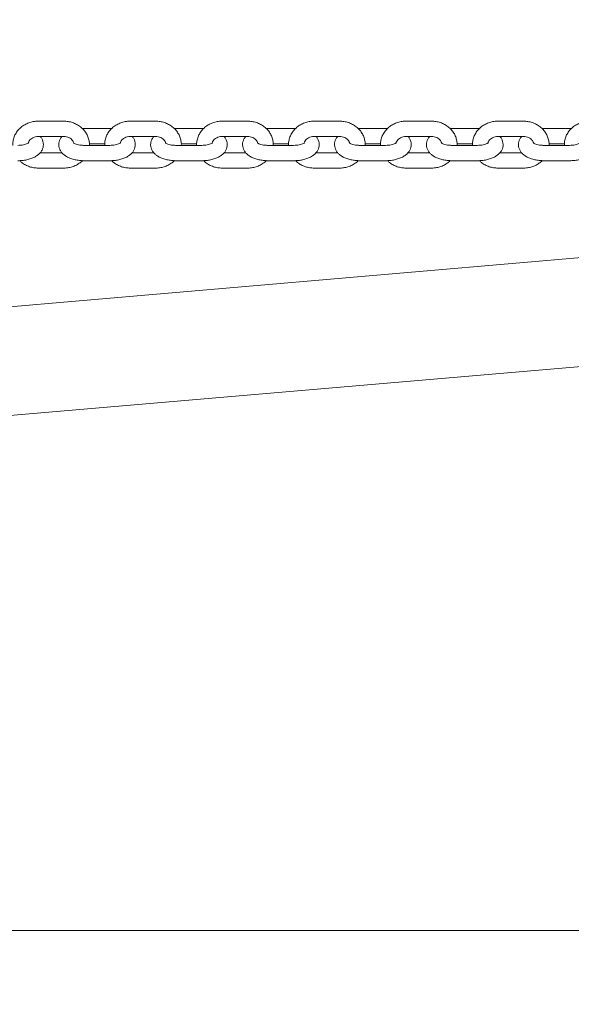
# Model space of a CAD drawing. Units: millimetres. Extents: x 0 to 59.4, y 0 to 42.1.
# Drawn here: x 11.8 to 12.2, y 9.7 to 10.5 of the extents above; entities that cross this region are included whole.
import ezdxf

# ---------------------------------------------------------------- set-up
doc = ezdxf.new("R2010")
doc.units = ezdxf.units.MM
doc.layers.add('LE_NORM', color=179, linetype='Continuous', lineweight=40)
doc.styles.add('SLDTEXTSTYLE0', font='TXT', dxfattribs={"width": 0.605})
doc.dimstyles.new('SLDDIMSTYLE0', dxfattribs={"dimtxt": 0.35, "dimasz": 0.3, "dimexe": 0, "dimexo": 0.0625, "dimgap": 0.0875, "dimtad": 1, "dimdec": 0, "dimlfac": 50, "dimrnd": 1e-09, "dimzin": 12, "dimdsep": 46, "dimtxsty": 'SLDTEXTSTYLE0', "dimsah": 1, "dimcen": 0.09, "dimadec": 0, "dimazin": 3, "dimtfac": 1, "dimtofl": 0, "dimtmove": 0, "dimatfit": 3, "dimfxl": 0, "dimfrac": 2, "dimtolj": 1, "dimtzin": 12, "dimarcsym": 0})

# ---------------------------------------------------------------- blocks, each defined once
blk = doc.blocks.new('_D')
at = {"layer": 'LE_NORM', "color": 7}
for p, q in [((8.58694, 9.66729), (8.58694, 7.24334)), ((28.37989, 9.66729), (28.37989, 7.24334)), ((8.58694, 7.3424), (28.37989, 7.3424))]:
    blk.add_line(p, q, dxfattribs=at)
for points in [[(8.58694, 7.3424), (8.88694, 7.2424), (8.88694, 7.4424)], [(28.37989, 7.3424), (28.07989, 7.4424), (28.07989, 7.2424)]]:
    blk.add_solid(points, dxfattribs=at)
at = {"layer": 'LE_NORM', "color": 7, "insert": (18.08237, 7.79358), "char_height": 0.35, "attachment_point": 1, "style": 'SLDTEXTSTYLE0'}
blk.add_mtext('990', dxfattribs=at)
blk = doc.blocks.new('_D_1')
at = {"layer": 'LE_NORM'}
for p, q in [((15.15017, 13.02665), (8.48153, 13.02665)), ((8.58059, 13.02665), (8.58059, 9.76635)), ((11.11678, 9.76635), (8.48153, 9.76635))]:
    blk.add_line(p, q, dxfattribs=at)
for points in [[(8.58059, 13.02665), (8.48059, 12.72665), (8.68059, 12.72665)], [(8.58059, 9.76635), (8.68059, 10.06635), (8.48059, 10.06635)]]:
    blk.add_solid(points, dxfattribs=at)
at = {"layer": 'LE_NORM', "insert": (8.12941, 10.99545), "char_height": 0.35, "attachment_point": 1, "rotation": 90, "style": 'SLDTEXTSTYLE0'}
blk.add_mtext('163', dxfattribs=at)

msp = doc.modelspace()

# ---------------------------------------------------------------- linework, layer by layer
at = {"color": 7, "linetype": 'Continuous', "lineweight": 15}
for p, q in [((15.67388, 10.59213), (11.60421, 10.24216)), ((11.61148, 10.15767), (15.68114, 10.50764)), ((11.78587, 10.39942), (11.76587, 10.39942)), ((11.85787, 10.39942), (11.83787, 10.39942)), ((11.92987, 10.39942), (11.90987, 10.39942)), ((12.00187, 10.39942), (11.98187, 10.39942)), ((12.07387, 10.39942), (12.05387, 10.39942)), ((12.14587, 10.39942), (12.12587, 10.39942)), ((11.80187, 10.39363), (11.8004, 10.39359)), ((11.82187, 10.39363), (11.80187, 10.39363)), ((11.82327, 10.39359), (11.82187, 10.39363)), ((11.87387, 10.39363), (11.8724, 10.39359)), ((11.89387, 10.39363), (11.87387, 10.39363)), ((11.89527, 10.39359), (11.89387, 10.39363)), ((11.94587, 10.39363), (11.9444, 10.39359)), ((11.96587, 10.39363), (11.94587, 10.39363)), ((11.96727, 10.39359), (11.96587, 10.39363)), ((12.01787, 10.39363), (12.0164, 10.39359)), ((12.03787, 10.39363), (12.01787, 10.39363)), ((12.03927, 10.39359), (12.03787, 10.39363)), ((12.08987, 10.39363), (12.0884, 10.39359)), ((12.10987, 10.39363), (12.08987, 10.39363)), ((12.11127, 10.39359), (12.10987, 10.39363)), ((12.16187, 10.39363), (12.1604, 10.39359)), ((12.18187, 10.39363), (12.16187, 10.39363)), ((12.18327, 10.39359), (12.18187, 10.39363)), ((11.76587, 10.38742), (11.78587, 10.38742)), ((11.83787, 10.38742), (11.85787, 10.38742)), ((11.90987, 10.38742), (11.92987, 10.38742)), ((11.98187, 10.38742), (12.00187, 10.38742)), ((12.05387, 10.38742), (12.07387, 10.38742)), ((12.12587, 10.38742), (12.14587, 10.38742)), ((11.82187, 10.38048), (11.80187, 10.38048)), ((11.8058, 10.38163), (11.8179, 10.38163)), ((11.89387, 10.38048), (11.87387, 10.38048)), ((11.8778, 10.38163), (11.8899, 10.38163)), ((11.96587, 10.38048), (11.94587, 10.38048)), ((11.9498, 10.38163), (11.9619, 10.38163)), ((12.03787, 10.38048), (12.01787, 10.38048)), ((12.0218, 10.38163), (12.0339, 10.38163)), ((12.10987, 10.38048), (12.08987, 10.38048)), ((12.0938, 10.38163), (12.1059, 10.38163)), ((12.18187, 10.38048), (12.16187, 10.38048)), ((12.1658, 10.38163), (12.1779, 10.38163)), ((11.78441, 10.37469), (11.76733, 10.37469)), ((11.80187, 10.36848), (11.82187, 10.36848)), ((11.85641, 10.37469), (11.83933, 10.37469)), ((11.87387, 10.36848), (11.89387, 10.36848)), ((11.92841, 10.37469), (11.91133, 10.37469)), ((11.94587, 10.36848), (11.96587, 10.36848)), ((12.00041, 10.37469), (11.98333, 10.37469)), ((12.01787, 10.36848), (12.03787, 10.36848)), ((12.07241, 10.37469), (12.05533, 10.37469)), ((12.08987, 10.36848), (12.10987, 10.36848)), ((12.14441, 10.37469), (12.12733, 10.37469)), ((12.16187, 10.36848), (12.18187, 10.36848)), ((11.76587, 10.36269), (11.78587, 10.36269)), ((11.83787, 10.36269), (11.85787, 10.36269)), ((11.90987, 10.36269), (11.92987, 10.36269)), ((11.98187, 10.36269), (12.00187, 10.36269)), ((12.05387, 10.36269), (12.07387, 10.36269)), ((12.12587, 10.36269), (12.14587, 10.36269)), ((11.21584, 9.76635), (14.15321, 9.76635))]:
    msp.add_line(p, q, dxfattribs=at)
for points, knots in [([(12.89998, 12.96182), (12.89957, 12.96172), (12.87748, 12.956), (12.83379, 12.94428), (12.769, 12.9264), (12.7044, 12.90787), (12.63996, 12.88875), (12.57571, 12.86902), (12.51165, 12.84868), (12.44778, 12.82774), (12.3841, 12.80621), (12.32063, 12.78408), (12.25737, 12.76135), (12.19432, 12.73802), (12.1315, 12.71411), (12.0689, 12.6896), (12.00653, 12.66451), (11.9444, 12.63883), (11.88251, 12.61257), (11.82087, 12.58573), (11.75948, 12.55831), (11.69835, 12.53032), (11.63749, 12.50175), (11.57689, 12.47261), (11.51657, 12.4429), (11.45653, 12.41263), (11.39677, 12.38179), (11.3373, 12.35039), (11.27813, 12.31843), (11.21926, 12.28592), (11.1607, 12.25286), (11.10244, 12.21925), (11.04451, 12.18509), (10.98689, 12.15039), (10.9296, 12.11515), (10.87264, 12.07937), (10.81602, 12.04305), (10.75974, 12.00621), (10.70381, 11.96884), (10.64823, 11.93094), (10.593, 11.89253), (10.53813, 11.85359), (10.48363, 11.81415), (10.4295, 11.77419), (10.37575, 11.73372), (10.32237, 11.69275), (10.26938, 11.65128), (10.21678, 11.60931), (10.16458, 11.56686), (10.11277, 11.52391), (10.06136, 11.48047), (10.01037, 11.43656), (9.95978, 11.39217), (9.90961, 11.3473), (9.85986, 11.30197), (9.81054, 11.25616), (9.76165, 11.2099), (9.71319, 11.16318), (9.66517, 11.11601), (9.61759, 11.06838), (9.57046, 11.02031), (9.52377, 10.9718), (9.47755, 10.92286), (9.43178, 10.87348), (9.38647, 10.82367), (9.34163, 10.77344), (9.29727, 10.72279), (9.25337, 10.67172), (9.20996, 10.62024), (9.16702, 10.56836), (9.12458, 10.51608), (9.08262, 10.4634), (9.04116, 10.41032), (9.00019, 10.35686), (8.95972, 10.30302), (8.91976, 10.2488), (8.88031, 10.19421), (8.84136, 10.13924), (8.80294, 10.08392), (8.76502, 10.02823), (8.72829, 9.97317), (8.70111, 9.93163), (8.68636, 9.90878), (8.68316, 9.90381)], [0, 0, 0, 0, 0.000238, 0.01286, 0.025481, 0.038102, 0.050724, 0.063345, 0.075967, 0.088588, 0.101209, 0.113831, 0.126452, 0.139074, 0.151695, 0.164316, 0.176938, 0.189559, 0.20218, 0.214802, 0.227423, 0.240045, 0.252666, 0.265288, 0.277909, 0.29053, 0.303152, 0.315773, 0.328395, 0.341016, 0.353638, 0.366259, 0.378881, 0.391502, 0.404124, 0.416745, 0.429367, 0.441988, 0.45461, 0.467231, 0.479853, 0.492474, 0.505096, 0.517717, 0.530339, 0.54296, 0.555582, 0.568203, 0.580825, 0.593446, 0.606068, 0.61869, 0.631311, 0.643933, 0.656554, 0.669176, 0.681797, 0.694419, 0.707041, 0.719662, 0.732284, 0.744906, 0.757527, 0.770149, 0.78277, 0.795392, 0.808014, 0.820635, 0.833257, 0.845879, 0.8585, 0.871122, 0.883744, 0.896365, 0.908987, 0.921609, 0.934231, 0.946852, 0.959474, 0.972096, 0.984718, 0.996675, 1, 1, 1, 1]), ([(13.28672, 12.95699), (13.2865, 12.95688), (13.27524, 12.95108), (13.25301, 12.9392), (13.22007, 12.92109), (13.18723, 12.90232), (13.15447, 12.88296), (13.12181, 12.86299), (13.08924, 12.8424), (13.05678, 12.82121), (13.02441, 12.79942), (12.99215, 12.77702), (12.96001, 12.75402), (12.92797, 12.73043), (12.89605, 12.70623), (12.86424, 12.68145), (12.83256, 12.65607), (12.80101, 12.6301), (12.76958, 12.60354), (12.73828, 12.5764), (12.70711, 12.54868), (12.67608, 12.52038), (12.64519, 12.4915), (12.61444, 12.46205), (12.58384, 12.43203), (12.55338, 12.40144), (12.52308, 12.37028), (12.49292, 12.33857), (12.46293, 12.30629), (12.43309, 12.27346), (12.40341, 12.24007), (12.3739, 12.20613), (12.34455, 12.17165), (12.31537, 12.13663), (12.28636, 12.10106), (12.25753, 12.06496), (12.22887, 12.02832), (12.2004, 11.99115), (12.1721, 11.95346), (12.14399, 11.91524), (12.11606, 11.8765), (12.08832, 11.83725), (12.06078, 11.79749), (12.03342, 11.75721), (12.00627, 11.71643), (11.97931, 11.67515), (11.95255, 11.63337), (11.92599, 11.5911), (11.89964, 11.54833), (11.87349, 11.50508), (11.84756, 11.46135), (11.82183, 11.41714), (11.79632, 11.37246), (11.77102, 11.3273), (11.74595, 11.28168), (11.72109, 11.23559), (11.69645, 11.18905), (11.67204, 11.14205), (11.64785, 11.0946), (11.62389, 11.04671), (11.60016, 10.99837), (11.57666, 10.9496), (11.5534, 10.9004), (11.53037, 10.85076), (11.50758, 10.8007), (11.48503, 10.75022), (11.46272, 10.69933), (11.44065, 10.64802), (11.41883, 10.59631), (11.39725, 10.5442), (11.37593, 10.49169), (11.35485, 10.43878), (11.33403, 10.38549), (11.31346, 10.33182), (11.29314, 10.27776), (11.27308, 10.22334), (11.25328, 10.16854), (11.23375, 10.11338), (11.21447, 10.05786), (11.19546, 10.00197), (11.17677, 9.94596), (11.16455, 9.90839), (11.15847, 9.88971)], [0, 0, 0, 0, 0.000256, 0.012848, 0.025444, 0.038043, 0.050648, 0.063256, 0.075869, 0.088486, 0.101106, 0.113731, 0.126359, 0.138991, 0.151625, 0.164263, 0.176904, 0.189548, 0.202195, 0.214843, 0.227495, 0.240148, 0.252804, 0.265461, 0.27812, 0.290781, 0.303443, 0.316107, 0.328772, 0.341438, 0.354105, 0.366773, 0.379441, 0.392111, 0.404781, 0.417451, 0.430122, 0.442794, 0.455466, 0.468138, 0.48081, 0.493482, 0.506154, 0.518827, 0.531499, 0.544171, 0.556843, 0.569515, 0.582187, 0.594858, 0.607529, 0.6202, 0.632871, 0.645541, 0.658211, 0.67088, 0.683549, 0.696218, 0.708886, 0.721554, 0.734222, 0.746889, 0.759555, 0.772221, 0.784887, 0.797552, 0.810216, 0.822881, 0.835544, 0.848208, 0.86087, 0.873533, 0.886194, 0.898856, 0.911517, 0.924177, 0.936837, 0.949497, 0.962156, 0.974814, 0.987472, 1, 1, 1, 1]), ([(8.78454, 9.83849), (8.79087, 9.84829), (8.80929, 9.87679), (8.84021, 9.92373), (8.87745, 9.97919), (8.91521, 10.03428), (8.95349, 10.08902), (8.99229, 10.14339), (9.03159, 10.19738), (9.0714, 10.25101), (9.11171, 10.30425), (9.15253, 10.35711), (9.19384, 10.40958), (9.23564, 10.46166), (9.27792, 10.51333), (9.3207, 10.56461), (9.36395, 10.61547), (9.40768, 10.66593), (9.45188, 10.71596), (9.49656, 10.76558), (9.54169, 10.81477), (9.58729, 10.86353), (9.63334, 10.91185), (9.67985, 10.95974), (9.72681, 11.00718), (9.77421, 11.05418), (9.82205, 11.10072), (9.87032, 11.14681), (9.91903, 11.19244), (9.96816, 11.2376), (10.01772, 11.2823), (10.0677, 11.32652), (10.11809, 11.37027), (10.16889, 11.41354), (10.22009, 11.45632), (10.27169, 11.49862), (10.32369, 11.54043), (10.37609, 11.58174), (10.42886, 11.62255), (10.48202, 11.66286), (10.53556, 11.70267), (10.58947, 11.74196), (10.64374, 11.78075), (10.69838, 11.81901), (10.75338, 11.85676), (10.80873, 11.89398), (10.86442, 11.93068), (10.92046, 11.96684), (10.97684, 12.00248), (11.03355, 12.03757), (11.09059, 12.07213), (11.14795, 12.10615), (11.20563, 12.13962), (11.26362, 12.17254), (11.32191, 12.20491), (11.38051, 12.23673), (11.43941, 12.26799), (11.4986, 12.29869), (11.55807, 12.32882), (11.61783, 12.35839), (11.67786, 12.3874), (11.73816, 12.41583), (11.79872, 12.44369), (11.85955, 12.47097), (11.92063, 12.49768), (11.98196, 12.52381), (12.04353, 12.54935), (12.10534, 12.57431), (12.16738, 12.59868), (12.22964, 12.62246), (12.29213, 12.64565), (12.35484, 12.66825), (12.41775, 12.69025), (12.48087, 12.71165), (12.54418, 12.73246), (12.60769, 12.75266), (12.67139, 12.77226), (12.73527, 12.79125), (12.79932, 12.80964), (12.86355, 12.8274), (12.90801, 12.83933), (12.93107, 12.84529), (12.93263, 12.8457)], [0, 0, 0, 0, 0.006668, 0.019391, 0.032114, 0.044837, 0.05756, 0.070283, 0.083006, 0.095729, 0.108452, 0.121175, 0.133898, 0.146621, 0.159344, 0.172068, 0.184791, 0.197514, 0.210237, 0.22296, 0.235683, 0.248406, 0.261129, 0.273852, 0.286575, 0.299299, 0.312022, 0.324745, 0.337468, 0.350191, 0.362914, 0.375638, 0.388361, 0.401084, 0.413807, 0.42653, 0.439253, 0.451977, 0.4647, 0.477423, 0.490146, 0.50287, 0.515593, 0.528316, 0.541039, 0.553762, 0.566486, 0.579209, 0.591932, 0.604656, 0.617379, 0.630102, 0.642825, 0.655549, 0.668272, 0.680995, 0.693719, 0.706442, 0.719165, 0.731889, 0.744612, 0.757335, 0.770058, 0.782782, 0.795505, 0.808229, 0.820952, 0.833675, 0.846399, 0.859122, 0.871845, 0.884569, 0.897292, 0.910015, 0.922739, 0.935462, 0.948186, 0.960909, 0.973632, 0.986356, 0.999079, 1, 1, 1, 1]), ([(12.73118, 12.78992), (12.72548, 12.78714), (12.7047, 12.77697), (12.66899, 12.7588), (12.62404, 12.73543), (12.57926, 12.71142), (12.53464, 12.68683), (12.49019, 12.66165), (12.4459, 12.63589), (12.40179, 12.60954), (12.35785, 12.5826), (12.3141, 12.55509), (12.27052, 12.527), (12.22714, 12.49834), (12.18395, 12.4691), (12.14096, 12.43929), (12.09817, 12.40892), (12.05558, 12.37798), (12.0132, 12.34648), (11.97103, 12.31442), (11.92908, 12.2818), (11.88734, 12.24863), (11.84583, 12.21491), (11.80454, 12.18065), (11.76349, 12.14584), (11.72267, 12.11048), (11.68208, 12.07459), (11.64174, 12.03817), (11.60164, 12.00121), (11.56179, 11.96372), (11.52219, 11.92571), (11.48285, 11.88718), (11.44377, 11.84812), (11.40495, 11.80856), (11.36639, 11.76848), (11.3281, 11.72789), (11.29009, 11.6868), (11.25235, 11.64521), (11.21489, 11.60313), (11.17771, 11.56055), (11.14082, 11.51748), (11.10422, 11.47392), (11.06791, 11.42988), (11.03189, 11.38537), (10.99617, 11.34038), (10.96076, 11.29492), (10.92565, 11.249), (10.89085, 11.20261), (10.85636, 11.15577), (10.82218, 11.10847), (10.78832, 11.06073), (10.75478, 11.01254), (10.72156, 10.96391), (10.68867, 10.91484), (10.6561, 10.86534), (10.62387, 10.81541), (10.59198, 10.76506), (10.56042, 10.71429), (10.52919, 10.66311), (10.49832, 10.61151), (10.46778, 10.55951), (10.4376, 10.50711), (10.40777, 10.45432), (10.37828, 10.40113), (10.34916, 10.34756), (10.32039, 10.2936), (10.29199, 10.23927), (10.26394, 10.18457), (10.23626, 10.12949), (10.20896, 10.07406), (10.18202, 10.01827), (10.15592, 9.9631), (10.13701, 9.92235), (10.12692, 9.90034), (10.12504, 9.89623)], [0, 0, 0, 0, 0.005341, 0.019491, 0.033642, 0.047794, 0.061948, 0.076102, 0.090258, 0.104415, 0.118574, 0.132733, 0.146893, 0.161054, 0.175217, 0.18938, 0.203545, 0.21771, 0.231877, 0.246044, 0.260213, 0.274382, 0.288552, 0.302723, 0.316894, 0.331067, 0.34524, 0.359414, 0.373589, 0.387765, 0.401941, 0.416117, 0.430295, 0.444473, 0.458651, 0.472831, 0.48701, 0.50119, 0.515371, 0.529552, 0.543733, 0.557915, 0.572098, 0.58628, 0.600463, 0.614647, 0.62883, 0.643014, 0.657198, 0.671383, 0.685568, 0.699753, 0.713938, 0.728123, 0.742308, 0.756494, 0.77068, 0.784866, 0.799052, 0.813238, 0.827424, 0.841611, 0.855797, 0.869983, 0.88417, 0.898357, 0.912543, 0.92673, 0.940917, 0.955103, 0.96929, 0.983477, 0.996917, 1, 1, 1, 1]), ([(10.23472, 9.84607), (10.23922, 9.85588), (10.25229, 9.88436), (10.2742, 9.93125), (10.30059, 9.98661), (10.32735, 10.04161), (10.35447, 10.09625), (10.38195, 10.15052), (10.40979, 10.20442), (10.43799, 10.25795), (10.46654, 10.3111), (10.49544, 10.36385), (10.52469, 10.41622), (10.55429, 10.4682), (10.58423, 10.51977), (10.61452, 10.57095), (10.64514, 10.62171), (10.67609, 10.67206), (10.70738, 10.72199), (10.739, 10.7715), (10.77095, 10.82059), (10.80322, 10.86924), (10.83581, 10.91746), (10.86872, 10.96524), (10.90194, 11.01258), (10.93548, 11.05947), (10.96932, 11.1059), (11.00348, 11.15188), (11.03793, 11.19741), (11.07269, 11.24246), (11.10774, 11.28705), (11.14309, 11.33117), (11.17872, 11.37481), (11.21465, 11.41798), (11.25086, 11.46066), (11.28735, 11.50285), (11.32411, 11.54455), (11.36116, 11.58576), (11.39847, 11.62647), (11.43605, 11.66668), (11.4739, 11.70638), (11.51201, 11.74557), (11.55037, 11.78425), (11.58899, 11.82242), (11.62787, 11.86007), (11.66698, 11.89719), (11.70635, 11.93379), (11.74595, 11.96986), (11.78579, 12.0054), (11.82587, 12.04041), (11.86618, 12.07488), (11.90671, 12.1088), (11.94746, 12.14218), (11.98844, 12.17502), (12.02963, 12.2073), (12.07103, 12.23903), (12.11264, 12.27021), (12.15446, 12.30083), (12.19648, 12.33089), (12.23869, 12.36038), (12.28111, 12.38931), (12.32371, 12.41767), (12.36649, 12.44545), (12.40946, 12.47267), (12.45261, 12.4993), (12.49593, 12.52536), (12.53943, 12.55084), (12.58309, 12.57574), (12.62692, 12.60005), (12.67091, 12.62377), (12.71505, 12.6469), (12.75935, 12.66944), (12.80379, 12.69139), (12.84838, 12.71274), (12.89311, 12.7335), (12.93798, 12.75361), (12.97104, 12.7681), (12.98918, 12.7757), (12.99228, 12.777)], [0, 0, 0, 0, 0.007025, 0.020396, 0.033766, 0.047137, 0.060508, 0.073878, 0.087249, 0.100619, 0.11399, 0.127361, 0.140731, 0.154102, 0.167473, 0.180844, 0.194214, 0.207585, 0.220956, 0.234328, 0.247699, 0.26107, 0.274442, 0.287813, 0.301185, 0.314557, 0.327929, 0.341301, 0.354674, 0.368047, 0.38142, 0.394793, 0.408167, 0.421541, 0.434915, 0.448289, 0.461664, 0.47504, 0.488416, 0.501792, 0.515168, 0.528546, 0.541923, 0.555301, 0.56868, 0.582059, 0.595439, 0.60882, 0.622201, 0.635583, 0.648966, 0.662349, 0.675733, 0.689118, 0.702503, 0.71589, 0.729277, 0.742665, 0.756055, 0.769445, 0.782836, 0.796228, 0.809621, 0.823015, 0.83641, 0.849806, 0.863203, 0.876602, 0.890001, 0.903402, 0.916804, 0.930207, 0.943611, 0.957016, 0.970423, 0.983831, 0.99724, 1, 1, 1, 1]), ([(11.41746, 10.26568), (11.42399, 10.28295), (11.43723, 10.31796), (11.45749, 10.3702), (11.47815, 10.42255), (11.49905, 10.47448), (11.5202, 10.52602), (11.54159, 10.57715), (11.56321, 10.62787), (11.58507, 10.67817), (11.60716, 10.72805), (11.62948, 10.77751), (11.65203, 10.82654), (11.6748, 10.87514), (11.6978, 10.9233), (11.72102, 10.97102), (11.74446, 11.01829), (11.76812, 11.06511), (11.792, 11.11148), (11.81609, 11.15738), (11.84038, 11.20283), (11.86489, 11.24781), (11.8896, 11.29232), (11.91452, 11.33635), (11.93964, 11.37992), (11.96497, 11.42296), (11.98421, 11.45522), (11.99507, 11.47297), (11.99735, 11.47671)], [0, 0, 0, 0, 0.038608, 0.078244, 0.117878, 0.157511, 0.197142, 0.236772, 0.2764, 0.316027, 0.355652, 0.395275, 0.434897, 0.474518, 0.514137, 0.553754, 0.59337, 0.632984, 0.672597, 0.712208, 0.751818, 0.791427, 0.831034, 0.87064, 0.910245, 0.949848, 0.989451, 1, 1, 1, 1]), ([(11.76587, 10.39942), (11.76516, 10.3994), (11.76324, 10.39934), (11.76017, 10.39876), (11.7568, 10.39754), (11.75372, 10.39577), (11.75102, 10.39352), (11.74882, 10.39085), (11.74717, 10.38787), (11.74618, 10.38467), (11.74578, 10.38217), (11.74592, 10.38078), (11.74594, 10.38048)], [0, 0, 0, 0, 0.067864, 0.181576, 0.295583, 0.409594, 0.523341, 0.636514, 0.748815, 0.86008, 0.970338, 1, 1, 1, 1]), ([(11.80584, 10.38048), (11.80585, 10.38057), (11.80599, 10.38174), (11.80567, 10.38402), (11.80485, 10.38719), (11.80337, 10.39016), (11.80136, 10.39283), (11.79887, 10.39514), (11.79597, 10.39702), (11.79274, 10.3984), (11.78934, 10.39926), (11.78701, 10.39937), (11.78587, 10.39942)], [0, 0, 0, 0, 0.008776, 0.118295, 0.227416, 0.33652, 0.446037, 0.556271, 0.667353, 0.779259, 0.891881, 1, 1, 1, 1]), ([(11.83787, 10.39942), (11.83716, 10.3994), (11.83524, 10.39934), (11.83217, 10.39876), (11.8288, 10.39754), (11.82572, 10.39577), (11.82302, 10.39352), (11.82082, 10.39085), (11.81917, 10.38787), (11.81818, 10.38467), (11.81778, 10.38217), (11.81792, 10.38078), (11.81794, 10.38048)], [0, 0, 0, 0, 0.067868, 0.181575, 0.295583, 0.409594, 0.52334, 0.636515, 0.748815, 0.860079, 0.970338, 1, 1, 1, 1]), ([(11.87784, 10.38048), (11.87785, 10.38057), (11.87799, 10.38174), (11.87767, 10.38402), (11.87685, 10.38719), (11.87537, 10.39016), (11.87336, 10.39283), (11.87087, 10.39514), (11.86797, 10.39702), (11.86474, 10.3984), (11.86134, 10.39926), (11.85901, 10.39937), (11.85787, 10.39942)], [0, 0, 0, 0, 0.008776, 0.118295, 0.227416, 0.33652, 0.446037, 0.556271, 0.667353, 0.779259, 0.891881, 1, 1, 1, 1]), ([(11.90987, 10.39942), (11.90916, 10.3994), (11.90724, 10.39934), (11.90417, 10.39876), (11.9008, 10.39754), (11.89772, 10.39577), (11.89502, 10.39352), (11.89282, 10.39085), (11.89117, 10.38787), (11.89018, 10.38467), (11.88978, 10.38217), (11.88992, 10.38078), (11.88994, 10.38048)], [0, 0, 0, 0, 0.067864, 0.181576, 0.29558, 0.409595, 0.523339, 0.636514, 0.748814, 0.860079, 0.970338, 1, 1, 1, 1]), ([(11.94984, 10.38048), (11.94985, 10.38057), (11.94999, 10.38174), (11.94967, 10.38402), (11.94885, 10.38719), (11.94737, 10.39016), (11.94536, 10.39283), (11.94287, 10.39514), (11.93997, 10.39702), (11.93674, 10.3984), (11.93334, 10.39926), (11.93101, 10.39937), (11.92987, 10.39942)], [0, 0, 0, 0, 0.008776, 0.118296, 0.227415, 0.33652, 0.446037, 0.556272, 0.667353, 0.779262, 0.891884, 1, 1, 1, 1]), ([(11.98187, 10.39942), (11.98116, 10.3994), (11.97924, 10.39934), (11.97617, 10.39876), (11.9728, 10.39754), (11.96972, 10.39577), (11.96702, 10.39352), (11.96482, 10.39085), (11.96317, 10.38787), (11.96218, 10.38467), (11.96178, 10.38217), (11.96192, 10.38078), (11.96194, 10.38048)], [0, 0, 0, 0, 0.067864, 0.181576, 0.29558, 0.409594, 0.523338, 0.636514, 0.748814, 0.86008, 0.970338, 1, 1, 1, 1]), ([(12.02184, 10.38048), (12.02185, 10.38057), (12.02199, 10.38174), (12.02167, 10.38402), (12.02085, 10.38719), (12.01937, 10.39016), (12.01736, 10.39283), (12.01487, 10.39514), (12.01197, 10.39702), (12.00874, 10.3984), (12.00534, 10.39926), (12.00301, 10.39937), (12.00187, 10.39942)], [0, 0, 0, 0, 0.008776, 0.118295, 0.227414, 0.33652, 0.446037, 0.556269, 0.667353, 0.779259, 0.891881, 1, 1, 1, 1]), ([(12.05387, 10.39942), (12.05316, 10.3994), (12.05124, 10.39934), (12.04817, 10.39876), (12.0448, 10.39754), (12.04172, 10.39577), (12.03902, 10.39352), (12.03682, 10.39085), (12.03517, 10.38787), (12.03418, 10.38467), (12.03378, 10.38217), (12.03392, 10.38078), (12.03394, 10.38048)], [0, 0, 0, 0, 0.067864, 0.181576, 0.295583, 0.409594, 0.523338, 0.636514, 0.748815, 0.86008, 0.970338, 1, 1, 1, 1]), ([(12.09384, 10.38048), (12.09385, 10.38057), (12.09399, 10.38174), (12.09367, 10.38402), (12.09285, 10.38719), (12.09137, 10.39016), (12.08936, 10.39283), (12.08687, 10.39514), (12.08397, 10.39702), (12.08074, 10.3984), (12.07734, 10.39926), (12.07501, 10.39937), (12.07387, 10.39942)], [0, 0, 0, 0, 0.008776, 0.118295, 0.227414, 0.33652, 0.446037, 0.556272, 0.667353, 0.779259, 0.891881, 1, 1, 1, 1]), ([(12.12587, 10.39942), (12.12516, 10.3994), (12.12324, 10.39934), (12.12017, 10.39876), (12.1168, 10.39754), (12.11372, 10.39577), (12.11102, 10.39352), (12.10882, 10.39085), (12.10717, 10.38787), (12.10618, 10.38467), (12.10578, 10.38217), (12.10592, 10.38078), (12.10594, 10.38048)], [0, 0, 0, 0, 0.067864, 0.181576, 0.295583, 0.409594, 0.52334, 0.636516, 0.748815, 0.86008, 0.970338, 1, 1, 1, 1]), ([(12.16584, 10.38048), (12.16585, 10.38057), (12.16599, 10.38174), (12.16567, 10.38402), (12.16485, 10.38719), (12.16337, 10.39016), (12.16136, 10.39283), (12.15887, 10.39514), (12.15597, 10.39702), (12.15274, 10.3984), (12.14934, 10.39926), (12.14701, 10.39937), (12.14587, 10.39942)], [0, 0, 0, 0, 0.008776, 0.118295, 0.227416, 0.33652, 0.446037, 0.556271, 0.667353, 0.779259, 0.891881, 1, 1, 1, 1]), ([(12.19787, 10.39942), (12.19716, 10.3994), (12.19524, 10.39934), (12.19217, 10.39876), (12.1888, 10.39754), (12.18572, 10.39577), (12.18302, 10.39352), (12.18082, 10.39085), (12.17917, 10.38787), (12.17818, 10.38467), (12.17778, 10.38217), (12.17792, 10.38078), (12.17794, 10.38048)], [0, 0, 0, 0, 0.067864, 0.181576, 0.29558, 0.409592, 0.523339, 0.636514, 0.748814, 0.860079, 0.970338, 1, 1, 1, 1]), ([(11.74987, 10.36848), (11.75049, 10.36849), (11.75228, 10.36852), (11.75522, 10.36883), (11.75856, 10.36953), (11.76171, 10.37061), (11.76444, 10.37203), (11.76664, 10.37375), (11.76826, 10.37566), (11.76936, 10.37776), (11.76992, 10.38007), (11.76987, 10.38247), (11.76918, 10.38475), (11.7683, 10.3864), (11.76756, 10.38718), (11.76734, 10.38742)], [0, 0, 0, 0, 0.049486, 0.142203, 0.236102, 0.332385, 0.43257, 0.519763, 0.59902, 0.673255, 0.745155, 0.822518, 0.896255, 0.969063, 1, 1, 1, 1]), ([(11.75817, 10.38257), (11.75824, 10.38281), (11.75843, 10.38355), (11.75926, 10.38471), (11.76066, 10.38596), (11.7625, 10.3869), (11.76433, 10.38736), (11.76547, 10.3874), (11.76587, 10.38742)], [0, 0, 0, 0, 0.102952, 0.302196, 0.492655, 0.694718, 0.892095, 1, 1, 1, 1]), ([(11.78442, 10.38742), (11.78411, 10.38707), (11.78328, 10.38616), (11.78239, 10.38434), (11.78182, 10.38204), (11.78188, 10.37964), (11.78255, 10.37735), (11.78372, 10.37533), (11.78533, 10.37356), (11.7874, 10.37199), (11.78996, 10.37065), (11.79298, 10.36959), (11.79632, 10.36887), (11.79933, 10.36853), (11.80119, 10.36849), (11.80187, 10.36848)], [0, 0, 0, 0, 0.044548, 0.118759, 0.190643, 0.267992, 0.341712, 0.414503, 0.49019, 0.572206, 0.662217, 0.757487, 0.852269, 0.945575, 1, 1, 1, 1]), ([(11.78587, 10.38742), (11.78619, 10.38741), (11.78724, 10.38738), (11.78896, 10.38699), (11.79083, 10.38612), (11.7923, 10.38491), (11.79325, 10.38367), (11.79349, 10.38286), (11.79359, 10.38253)], [0, 0, 0, 0, 0.085929, 0.278621, 0.471681, 0.666222, 0.865285, 1, 1, 1, 1]), ([(11.82187, 10.36848), (11.82249, 10.36849), (11.82428, 10.36852), (11.82722, 10.36883), (11.83056, 10.36953), (11.83371, 10.37061), (11.83644, 10.37203), (11.83864, 10.37375), (11.84026, 10.37566), (11.84136, 10.37776), (11.84192, 10.38007), (11.84187, 10.38247), (11.84118, 10.38475), (11.8403, 10.3864), (11.83956, 10.38718), (11.83934, 10.38742)], [0, 0, 0, 0, 0.049487, 0.142203, 0.2361, 0.332386, 0.432571, 0.519763, 0.599021, 0.673256, 0.745156, 0.822518, 0.896255, 0.969062, 1, 1, 1, 1]), ([(11.83017, 10.38257), (11.83024, 10.38281), (11.83043, 10.38355), (11.83126, 10.38471), (11.83266, 10.38596), (11.8345, 10.3869), (11.83633, 10.38736), (11.83747, 10.3874), (11.83787, 10.38742)], [0, 0, 0, 0, 0.102952, 0.30219, 0.492656, 0.694718, 0.892096, 1, 1, 1, 1]), ([(11.85642, 10.38742), (11.85611, 10.38707), (11.85528, 10.38616), (11.85439, 10.38434), (11.85382, 10.38204), (11.85388, 10.37964), (11.85455, 10.37735), (11.85572, 10.37533), (11.85733, 10.37356), (11.8594, 10.37199), (11.86196, 10.37065), (11.86498, 10.36959), (11.86832, 10.36887), (11.87133, 10.36853), (11.87319, 10.36849), (11.87387, 10.36848)], [0, 0, 0, 0, 0.044548, 0.118761, 0.190644, 0.267993, 0.341713, 0.414505, 0.490192, 0.572209, 0.66222, 0.757489, 0.852272, 0.945578, 1, 1, 1, 1]), ([(11.85787, 10.38742), (11.85819, 10.38741), (11.85924, 10.38738), (11.86096, 10.38699), (11.86283, 10.38612), (11.8643, 10.38491), (11.86525, 10.38367), (11.86549, 10.38286), (11.86559, 10.38253)], [0, 0, 0, 0, 0.08593, 0.278611, 0.47168, 0.666222, 0.865285, 1, 1, 1, 1]), ([(11.89387, 10.36848), (11.89449, 10.36849), (11.89628, 10.36852), (11.89922, 10.36883), (11.90256, 10.36953), (11.90571, 10.37061), (11.90844, 10.37203), (11.91064, 10.37375), (11.91226, 10.37566), (11.91336, 10.37776), (11.91392, 10.38007), (11.91387, 10.38247), (11.91318, 10.38475), (11.9123, 10.3864), (11.91156, 10.38718), (11.91134, 10.38742)], [0, 0, 0, 0, 0.049486, 0.142203, 0.236099, 0.332383, 0.43257, 0.519762, 0.59902, 0.673255, 0.745155, 0.822517, 0.896253, 0.969063, 1, 1, 1, 1]), ([(11.90217, 10.38257), (11.90224, 10.38281), (11.90243, 10.38355), (11.90326, 10.38471), (11.90466, 10.38596), (11.9065, 10.3869), (11.90833, 10.38736), (11.90947, 10.3874), (11.90987, 10.38742)], [0, 0, 0, 0, 0.102955, 0.302195, 0.492662, 0.694726, 0.892095, 1, 1, 1, 1]), ([(11.92842, 10.38742), (11.92811, 10.38707), (11.92728, 10.38616), (11.92639, 10.38434), (11.92582, 10.38204), (11.92588, 10.37964), (11.92655, 10.37735), (11.92772, 10.37533), (11.92933, 10.37356), (11.9314, 10.37199), (11.93396, 10.37065), (11.93698, 10.36959), (11.94032, 10.36887), (11.94333, 10.36853), (11.94519, 10.36849), (11.94587, 10.36848)], [0, 0, 0, 0, 0.044548, 0.118761, 0.190644, 0.267993, 0.341712, 0.414503, 0.490192, 0.572206, 0.662218, 0.75749, 0.852272, 0.945578, 1, 1, 1, 1]), ([(11.92987, 10.38742), (11.93019, 10.38741), (11.93124, 10.38738), (11.93296, 10.38699), (11.93483, 10.38612), (11.9363, 10.38491), (11.93725, 10.38367), (11.93749, 10.38286), (11.93759, 10.38253)], [0, 0, 0, 0, 0.08593, 0.278611, 0.47168, 0.666222, 0.865285, 1, 1, 1, 1]), ([(11.96587, 10.36848), (11.96649, 10.36849), (11.96828, 10.36852), (11.97122, 10.36883), (11.97456, 10.36953), (11.97771, 10.37061), (11.98044, 10.37203), (11.98264, 10.37375), (11.98426, 10.37566), (11.98536, 10.37776), (11.98592, 10.38007), (11.98587, 10.38247), (11.98518, 10.38475), (11.9843, 10.3864), (11.98356, 10.38718), (11.98334, 10.38742)], [0, 0, 0, 0, 0.04949, 0.142206, 0.236102, 0.332385, 0.43257, 0.519762, 0.599022, 0.673256, 0.745156, 0.822518, 0.896255, 0.969063, 1, 1, 1, 1]), ([(11.97416, 10.38253), (11.97423, 10.38279), (11.97442, 10.38353), (11.97526, 10.38471), (11.97666, 10.38596), (11.9785, 10.3869), (11.98033, 10.38736), (11.98147, 10.3874), (11.98187, 10.38742)], [0, 0, 0, 0, 0.107082, 0.305405, 0.494996, 0.696131, 0.892591, 1, 1, 1, 1]), ([(12.00042, 10.38742), (12.00011, 10.38707), (11.99928, 10.38616), (11.99839, 10.38434), (11.99782, 10.38204), (11.99788, 10.37964), (11.99855, 10.37735), (11.99972, 10.37533), (12.00133, 10.37356), (12.0034, 10.37199), (12.00596, 10.37065), (12.00898, 10.36959), (12.01232, 10.36887), (12.01533, 10.36853), (12.01719, 10.36849), (12.01787, 10.36848)], [0, 0, 0, 0, 0.044547, 0.118759, 0.190643, 0.267992, 0.341712, 0.414503, 0.490192, 0.572206, 0.662217, 0.757489, 0.852272, 0.945578, 1, 1, 1, 1]), ([(12.00187, 10.38742), (12.00219, 10.38741), (12.00324, 10.38738), (12.00496, 10.38699), (12.00683, 10.38612), (12.0083, 10.38491), (12.00923, 10.38369), (12.00947, 10.38291), (12.00956, 10.3826)], [0, 0, 0, 0, 0.086771, 0.281349, 0.476307, 0.672746, 0.873757, 1, 1, 1, 1]), ([(12.03787, 10.36848), (12.03849, 10.36849), (12.04028, 10.36852), (12.04322, 10.36883), (12.04656, 10.36953), (12.04971, 10.37061), (12.05244, 10.37203), (12.05464, 10.37375), (12.05626, 10.37566), (12.05736, 10.37776), (12.05792, 10.38007), (12.05787, 10.38247), (12.05718, 10.38475), (12.0563, 10.3864), (12.05556, 10.38718), (12.05534, 10.38742)], [0, 0, 0, 0, 0.04949, 0.142206, 0.236102, 0.332385, 0.43257, 0.519763, 0.59902, 0.673255, 0.745155, 0.822518, 0.896255, 0.969063, 1, 1, 1, 1]), ([(12.04616, 10.38253), (12.04623, 10.38279), (12.04642, 10.38353), (12.04726, 10.38471), (12.04866, 10.38596), (12.0505, 10.3869), (12.05233, 10.38736), (12.05347, 10.3874), (12.05387, 10.38742)], [0, 0, 0, 0, 0.1070817, 0.3054048, 0.4949887, 0.6961313, 0.8925913, 1, 1, 1, 1]), ([(12.07242, 10.38742), (12.07211, 10.38707), (12.07128, 10.38616), (12.07039, 10.38434), (12.06982, 10.38204), (12.06988, 10.37964), (12.07055, 10.37735), (12.07172, 10.37533), (12.07333, 10.37356), (12.0754, 10.37199), (12.07796, 10.37065), (12.08098, 10.36959), (12.08432, 10.36887), (12.08733, 10.36853), (12.08919, 10.36849), (12.08987, 10.36848)], [0, 0, 0, 0, 0.044547, 0.118759, 0.190643, 0.267992, 0.341712, 0.414503, 0.490192, 0.572206, 0.662217, 0.757487, 0.852272, 0.945578, 1, 1, 1, 1]), ([(12.07387, 10.38742), (12.07419, 10.38741), (12.07524, 10.38738), (12.07696, 10.38699), (12.07883, 10.38612), (12.0803, 10.38491), (12.08123, 10.38369), (12.08147, 10.38291), (12.08156, 10.3826)], [0, 0, 0, 0, 0.086771, 0.28135, 0.4763, 0.672747, 0.873759, 1, 1, 1, 1]), ([(12.10987, 10.36848), (12.11049, 10.36849), (12.11228, 10.36852), (12.11522, 10.36883), (12.11856, 10.36953), (12.12171, 10.37061), (12.12444, 10.37203), (12.12664, 10.37375), (12.12826, 10.37566), (12.12936, 10.37776), (12.12992, 10.38007), (12.12987, 10.38247), (12.12918, 10.38475), (12.1283, 10.3864), (12.12756, 10.38718), (12.12734, 10.38742)], [0, 0, 0, 0, 0.049486, 0.142203, 0.236099, 0.332385, 0.43257, 0.519763, 0.599021, 0.673255, 0.745155, 0.822518, 0.896255, 0.969063, 1, 1, 1, 1]), ([(12.11816, 10.38253), (12.11823, 10.38279), (12.11842, 10.38353), (12.11926, 10.38471), (12.12066, 10.38596), (12.1225, 10.3869), (12.12433, 10.38736), (12.12547, 10.3874), (12.12587, 10.38742)], [0, 0, 0, 0, 0.1070789, 0.3054009, 0.4949904, 0.696123, 0.892592, 1, 1, 1, 1]), ([(12.14442, 10.38742), (12.14411, 10.38707), (12.14328, 10.38616), (12.14239, 10.38434), (12.14182, 10.38204), (12.14188, 10.37964), (12.14255, 10.37735), (12.14372, 10.37533), (12.14533, 10.37356), (12.1474, 10.37199), (12.14996, 10.37065), (12.15298, 10.36959), (12.15632, 10.36887), (12.15933, 10.36853), (12.16119, 10.36849), (12.16187, 10.36848)], [0, 0, 0, 0, 0.044548, 0.118761, 0.190643, 0.267993, 0.341712, 0.414503, 0.49019, 0.572207, 0.662218, 0.757487, 0.852269, 0.945575, 1, 1, 1, 1]), ([(12.14587, 10.38742), (12.14619, 10.38741), (12.14724, 10.38738), (12.14896, 10.38699), (12.15083, 10.38612), (12.1523, 10.38491), (12.15323, 10.38369), (12.15347, 10.38291), (12.15356, 10.3826)], [0, 0, 0, 0, 0.086771, 0.28134, 0.4763, 0.672747, 0.873759, 1, 1, 1, 1]), ([(12.18187, 10.36848), (12.18249, 10.36849), (12.18428, 10.36852), (12.18722, 10.36883), (12.19056, 10.36953), (12.19371, 10.37061), (12.19644, 10.37203), (12.19864, 10.37375), (12.20026, 10.37566), (12.20136, 10.37776), (12.20192, 10.38007), (12.20187, 10.38247), (12.20118, 10.38475), (12.2003, 10.3864), (12.19956, 10.38718), (12.19934, 10.38742)], [0, 0, 0, 0, 0.049486, 0.142203, 0.236099, 0.332383, 0.43257, 0.519762, 0.59902, 0.673255, 0.745155, 0.822517, 0.896253, 0.969063, 1, 1, 1, 1]), ([(11.7583, 10.3825), (11.7583, 10.3825), (11.75835, 10.38258), (11.75811, 10.3823), (11.75734, 10.38187), (11.75601, 10.38133), (11.75422, 10.38086), (11.75211, 10.38054), (11.7506, 10.3805), (11.74987, 10.38048)], [0, 0, 0, 0, 0.010979, 0.161501, 0.313936, 0.474721, 0.646702, 0.828022, 1, 1, 1, 1]), ([(11.80187, 10.38048), (11.80146, 10.38049), (11.80024, 10.38051), (11.79828, 10.38072), (11.79623, 10.38117), (11.79468, 10.38173), (11.79377, 10.38222), (11.79341, 10.38254), (11.79347, 10.38247), (11.79348, 10.38246)], [0, 0, 0, 0, 0.09734, 0.286261, 0.472063, 0.651162, 0.803744, 0.950755, 1, 1, 1, 1]), ([(11.8303, 10.3825), (11.8303, 10.3825), (11.83035, 10.38258), (11.83011, 10.3823), (11.82934, 10.38187), (11.82801, 10.38133), (11.82622, 10.38086), (11.82411, 10.38054), (11.8226, 10.3805), (11.82187, 10.38048)], [0, 0, 0, 0, 0.0109788, 0.1615014, 0.3139368, 0.4747217, 0.6467105, 0.8280213, 1, 1, 1, 1]), ([(11.87387, 10.38048), (11.87346, 10.38049), (11.87224, 10.38051), (11.87028, 10.38072), (11.86823, 10.38117), (11.86668, 10.38173), (11.86577, 10.38222), (11.86541, 10.38254), (11.86547, 10.38247), (11.86548, 10.38246)], [0, 0, 0, 0, 0.097332, 0.286254, 0.472058, 0.651159, 0.803743, 0.950754, 1, 1, 1, 1]), ([(11.9023, 10.3825), (11.9023, 10.3825), (11.90235, 10.38258), (11.90211, 10.3823), (11.90134, 10.38187), (11.90001, 10.38133), (11.89822, 10.38086), (11.89611, 10.38054), (11.8946, 10.3805), (11.89387, 10.38048)], [0, 0, 0, 0, 0.010979, 0.161502, 0.313941, 0.474721, 0.64671, 0.828021, 1, 1, 1, 1]), ([(11.94587, 10.38048), (11.94546, 10.38049), (11.94424, 10.38051), (11.94228, 10.38072), (11.94023, 10.38117), (11.93868, 10.38173), (11.93777, 10.38222), (11.93741, 10.38254), (11.93747, 10.38247), (11.93748, 10.38246)], [0, 0, 0, 0, 0.097341, 0.286255, 0.472058, 0.651159, 0.803743, 0.950754, 1, 1, 1, 1]), ([(11.9743, 10.3825), (11.9743, 10.3825), (11.97435, 10.38258), (11.97411, 10.3823), (11.97334, 10.38187), (11.97201, 10.38133), (11.97022, 10.38086), (11.96811, 10.38054), (11.9666, 10.3805), (11.96587, 10.38048)], [0, 0, 0, 0, 0.010979, 0.161501, 0.313939, 0.474717, 0.646704, 0.828023, 1, 1, 1, 1]), ([(12.01787, 10.38048), (12.01746, 10.38049), (12.01624, 10.38051), (12.01428, 10.38072), (12.01223, 10.38117), (12.01068, 10.38173), (12.00977, 10.38222), (12.00941, 10.38254), (12.00947, 10.38247), (12.00948, 10.38246)], [0, 0, 0, 0, 0.097341, 0.286263, 0.472066, 0.65116, 0.803743, 0.950755, 1, 1, 1, 1]), ([(12.0463, 10.3825), (12.0463, 10.3825), (12.04635, 10.38258), (12.04611, 10.3823), (12.04534, 10.38187), (12.04401, 10.38133), (12.04222, 10.38086), (12.04011, 10.38054), (12.0386, 10.3805), (12.03787, 10.38048)], [0, 0, 0, 0, 0.010979, 0.161503, 0.313937, 0.474716, 0.646703, 0.828022, 1, 1, 1, 1]), ([(12.08987, 10.38048), (12.08946, 10.38049), (12.08824, 10.38051), (12.08628, 10.38072), (12.08423, 10.38117), (12.08268, 10.38173), (12.08177, 10.38222), (12.08141, 10.38254), (12.08147, 10.38247), (12.08148, 10.38246)], [0, 0, 0, 0, 0.0973406, 0.2862618, 0.4720638, 0.6511634, 0.8037421, 0.9507547, 1, 1, 1, 1]), ([(12.1183, 10.3825), (12.1183, 10.3825), (12.11835, 10.38258), (12.11811, 10.3823), (12.11734, 10.38187), (12.11601, 10.38133), (12.11422, 10.38086), (12.11211, 10.38054), (12.1106, 10.3805), (12.10987, 10.38048)], [0, 0, 0, 0, 0.010979, 0.161501, 0.313936, 0.474721, 0.646702, 0.828022, 1, 1, 1, 1]), ([(12.16187, 10.38048), (12.16146, 10.38049), (12.16024, 10.38051), (12.15828, 10.38072), (12.15623, 10.38117), (12.15468, 10.38173), (12.15377, 10.38222), (12.15341, 10.38254), (12.15347, 10.38247), (12.15348, 10.38246)], [0, 0, 0, 0, 0.09734, 0.286261, 0.472063, 0.651162, 0.803744, 0.950755, 1, 1, 1, 1]), ([(12.1903, 10.3825), (12.1903, 10.3825), (12.19035, 10.38258), (12.19011, 10.3823), (12.18934, 10.38187), (12.18801, 10.38133), (12.18622, 10.38086), (12.18411, 10.38054), (12.1826, 10.3805), (12.18187, 10.38048)], [0, 0, 0, 0, 0.0109788, 0.1615014, 0.3139368, 0.4747217, 0.6467105, 0.8280213, 1, 1, 1, 1]), ([(11.75134, 10.36852), (11.75186, 10.36801), (11.75318, 10.36671), (11.75578, 10.3651), (11.759, 10.36371), (11.76241, 10.36285), (11.76473, 10.36275), (11.76587, 10.36269)], [0, 0, 0, 0, 0.13741, 0.353345, 0.570891, 0.789819, 1, 1, 1, 1]), ([(11.78587, 10.36269), (11.78659, 10.36271), (11.7885, 10.36277), (11.79157, 10.36335), (11.79493, 10.36458), (11.79798, 10.36628), (11.79966, 10.36779), (11.80047, 10.36852)], [0, 0, 0, 0, 0.131503, 0.351849, 0.572759, 0.793681, 1, 1, 1, 1]), ([(11.82334, 10.36852), (11.82386, 10.36801), (11.82518, 10.36671), (11.82778, 10.3651), (11.831, 10.36371), (11.83441, 10.36285), (11.83673, 10.36275), (11.83787, 10.36269)], [0, 0, 0, 0, 0.13741, 0.353339, 0.570891, 0.78982, 1, 1, 1, 1]), ([(11.85787, 10.36269), (11.85859, 10.36271), (11.8605, 10.36277), (11.86357, 10.36335), (11.86693, 10.36458), (11.86998, 10.36628), (11.87166, 10.36779), (11.87247, 10.36852)], [0, 0, 0, 0, 0.131503, 0.351849, 0.572759, 0.793681, 1, 1, 1, 1]), ([(11.89534, 10.36852), (11.89586, 10.36801), (11.89718, 10.36671), (11.89978, 10.3651), (11.903, 10.36371), (11.90641, 10.36285), (11.90873, 10.36275), (11.90987, 10.36269)], [0, 0, 0, 0, 0.137411, 0.353342, 0.570888, 0.789825, 1, 1, 1, 1]), ([(11.92987, 10.36269), (11.93059, 10.36271), (11.9325, 10.36277), (11.93557, 10.36335), (11.93893, 10.36458), (11.94198, 10.36628), (11.94366, 10.36779), (11.94447, 10.36852)], [0, 0, 0, 0, 0.131503, 0.351851, 0.572762, 0.79368, 1, 1, 1, 1]), ([(11.96734, 10.36852), (11.96786, 10.36801), (11.96918, 10.36671), (11.97178, 10.3651), (11.975, 10.36371), (11.97841, 10.36285), (11.98073, 10.36275), (11.98187, 10.36269)], [0, 0, 0, 0, 0.137411, 0.353342, 0.570888, 0.789818, 1, 1, 1, 1]), ([(12.00187, 10.36269), (12.00259, 10.36271), (12.0045, 10.36277), (12.00757, 10.36335), (12.01093, 10.36458), (12.01398, 10.36628), (12.01566, 10.36779), (12.01647, 10.36852)], [0, 0, 0, 0, 0.131502, 0.351849, 0.572765, 0.793681, 1, 1, 1, 1]), ([(12.03934, 10.36852), (12.03986, 10.36801), (12.04118, 10.36671), (12.04378, 10.3651), (12.047, 10.36371), (12.05041, 10.36285), (12.05273, 10.36275), (12.05387, 10.36269)], [0, 0, 0, 0, 0.137415, 0.353345, 0.57089, 0.789819, 1, 1, 1, 1]), ([(12.07387, 10.36269), (12.07459, 10.36271), (12.0765, 10.36277), (12.07957, 10.36335), (12.08293, 10.36458), (12.08598, 10.36628), (12.08766, 10.36779), (12.08847, 10.36852)], [0, 0, 0, 0, 0.131503, 0.351849, 0.572759, 0.793681, 1, 1, 1, 1]), ([(12.11134, 10.36852), (12.11186, 10.36801), (12.11318, 10.36671), (12.11578, 10.3651), (12.119, 10.36371), (12.12241, 10.36285), (12.12473, 10.36275), (12.12587, 10.36269)], [0, 0, 0, 0, 0.13741, 0.353345, 0.570891, 0.789819, 1, 1, 1, 1]), ([(12.14587, 10.36269), (12.14659, 10.36271), (12.1485, 10.36277), (12.15157, 10.36335), (12.15493, 10.36458), (12.15798, 10.36628), (12.15966, 10.36779), (12.16047, 10.36852)], [0, 0, 0, 0, 0.131503, 0.351849, 0.572759, 0.793681, 1, 1, 1, 1])]:
    msp.add_open_spline(points, degree=3, knots=knots, dxfattribs=at)

# ---------------------------------------------------------------- dimensions: what is measured, and where the dimension line sits
at = {"layer": 'LE_NORM'}
dim = msp.add_linear_dim(base=(8.58059, 9.76635), p1=(15.24923, 13.02665), p2=(11.21584, 9.76635), angle=90, dimstyle='SLDDIMSTYLE0', dxfattribs=at)
dim.commit()
dim.dimension.update_dxf_attribs({"geometry": '_D_1', "text_midpoint": (8.58059, 11.3965), "dimtype": 160})
at = {"layer": 'LE_NORM', "color": 7}
dim = msp.add_linear_dim(base=(28.37989, 7.3424), p1=(8.58694, 9.76635), p2=(28.37989, 9.76635), angle=0, dimstyle='SLDDIMSTYLE0', dxfattribs=at)
dim.commit()
dim.dimension.update_dxf_attribs({"geometry": '_D', "text_midpoint": (18.48342, 7.3424), "dimtype": 160})

doc.saveas('drawing.dxf')
